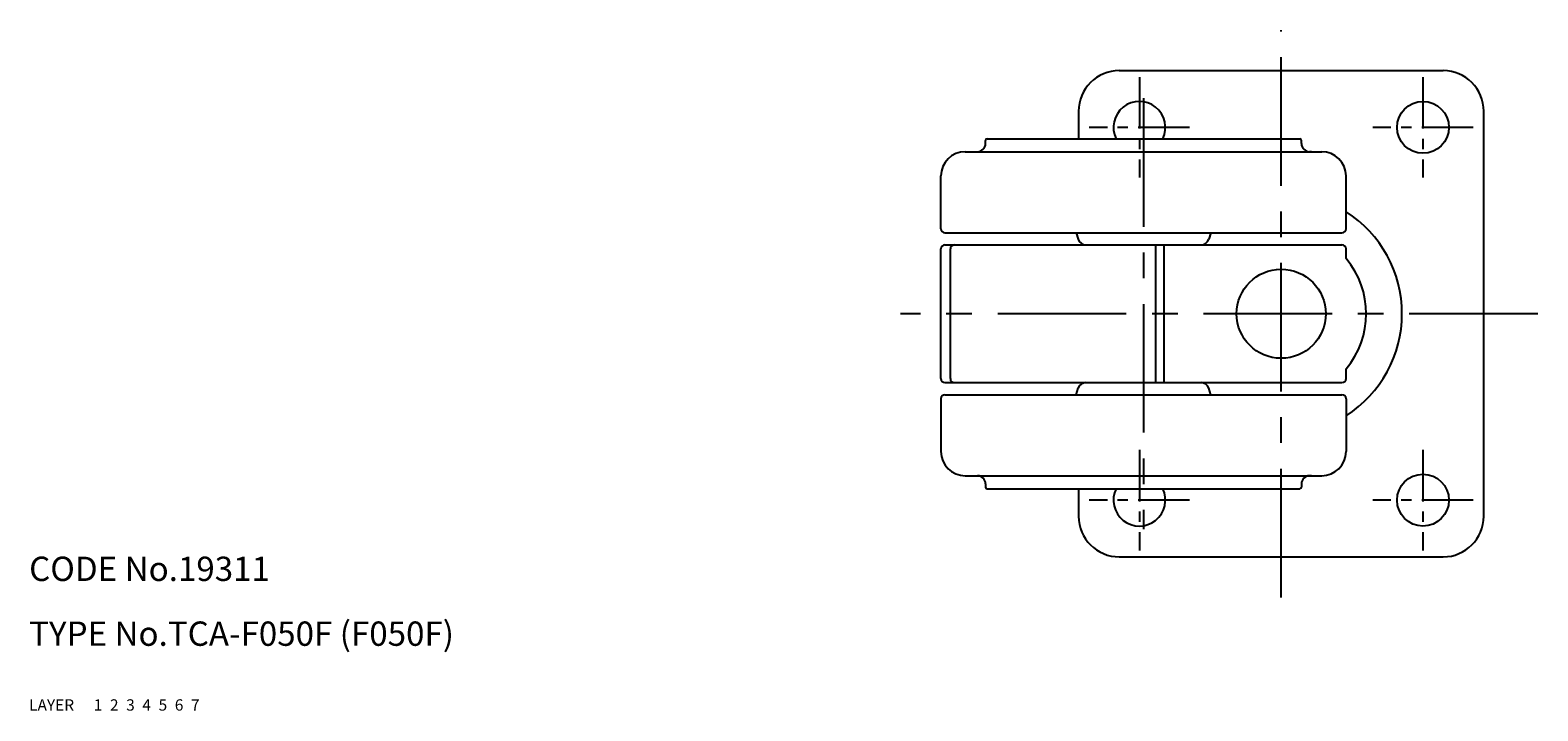
# Model space of a CAD drawing. Extents: x 10 to 452, y 10 to 319.
# Drawn here: x 10 to 196, y 10 to 94 of the extents above; entities that cross this region are included whole.
import ezdxf

# ---------------------------------------------------------------- set-up
doc = ezdxf.new("R2010")
doc.units = 0
doc.header["$MEASUREMENT"] = 0
for name, pattern in [('CENTER', [50.8, 31.75, -6.35, 6.35, -6.35]), ('DASHED', [19.05, 12.7, -6.35]), ('PHANTOM', [63.5, 31.75, -6.35, 6.35, -6.35, 6.35, -6.35])]:
    doc.linetypes.add(name, pattern=pattern)
for name, color, linetype in [('1', 7, 'CONTINUOUS'), ('2', 4, 'CONTINUOUS'), ('3', 2, 'DASHED'), ('4', 1, 'CENTER'), ('5', 6, 'PHANTOM'), ('6', 5, 'CONTINUOUS'), ('7', 3, 'CONTINUOUS')]:
    doc.layers.add(name, color=color, linetype=linetype)
doc.styles.get("Standard").update_dxf_attribs({"font": 'simplex.shx'})

msp = doc.modelspace()

# ---------------------------------------------------------------- linework, layer by layer
at = {"layer": '1', "linetype": 'Continuous'}
for p, q in [((144.55, 88.98), (184.55, 88.98)), ((139.55, 83.98), (139.55, 80.58)), ((189.55, 33.98), (189.55, 83.98)), ((128.05, 79.98), (128.05, 80.38)), ((128.25, 80.58), (166.85, 80.58)), ((125.55, 78.98), (169.55, 78.98)), ((122.55, 69.48), (122.55, 75.98)), ((123.05, 68.98), (172.05, 68.98)), ((139.23, 68.98), (139.49, 68.17)), ((155.87, 68.98), (155.62, 68.17)), ((123.05, 67.48), (172.05, 67.48)), ((122.55, 50.98), (122.55, 66.98)), ((123.05, 50.48), (172.05, 50.48)), ((122.55, 48.48), (122.55, 41.98)), ((123.05, 48.98), (172.05, 48.98)), ((139.23, 48.98), (139.49, 49.78)), ((155.87, 48.98), (155.62, 49.78)), ((125.55, 38.98), (169.55, 38.98)), ((128.05, 37.98), (128.05, 37.58)), ((128.25, 37.38), (166.85, 37.38)), ((139.55, 37.38), (139.55, 33.98)), ((144.55, 28.98), (184.55, 28.98))]:
    msp.add_line(p, q, dxfattribs=at)
at = {"layer": '1', "linetype": 'Continuous', "ltscale": 0.25}
for p, q in [((167.05, 79.98), (167.05, 80.38)), ((168.3, 78.98), (168.05, 78.98)), ((172.55, 69.48), (172.55, 75.98)), ((149.05, 67.48), (149.05, 50.48)), ((150.05, 67.48), (150.05, 50.48)), ((123.71, 50.98), (123.71, 66.98)), ((172.55, 65.78), (172.55, 66.98)), ((172.55, 50.98), (172.55, 52.18)), ((172.55, 48.48), (172.55, 41.98)), ((167.05, 37.98), (167.05, 37.58)), ((168.3, 38.98), (168.05, 38.98))]:
    msp.add_line(p, q, dxfattribs=at)
at = {"layer": '1', "linetype": 'Continuous'}
for centre, radius in [((182.05, 81.98), 3.2), ((164.55, 58.98), 5.5), ((182.05, 35.98), 3.2)]:
    msp.add_circle(centre, radius, dxfattribs=at)
for centre, radius, start, end in [((144.55, 83.98), 5, 90, 180), ((184.55, 83.98), 5, 360, 90), ((147.05, 81.98), 3.2, 334.0555, 205.9445), ((128.25, 80.38), 0.2, 90, 180), ((125.55, 75.98), 3, 90, 180), ((127.05, 79.98), 1, 270, 0), ((164.55, 58.98), 14.91, 302.456, 57.544), ((123.05, 69.48), 0.5, 180, 270), ((123.05, 66.98), 0.5, 90, 180), ((140.44, 68.48), 1, 197.7447, 270), ((154.66, 68.48), 1, 270, 342.2553), ((123.05, 50.98), 0.5, 180, 270), ((140.44, 49.48), 1, 90, 162.2553), ((154.66, 49.48), 1, 17.7447, 90), ((123.05, 48.48), 0.5, 90, 180), ((125.55, 41.98), 3, 180, 270), ((127.05, 37.98), 1, 0, 90), ((128.25, 37.58), 0.2, 180, 270), ((147.05, 35.98), 3.2, 154.0555, 25.9445), ((144.55, 33.98), 5, 180, 270), ((184.55, 33.98), 5, 270, 360)]:
    msp.add_arc(centre, radius, start, end, dxfattribs=at)
at = {"layer": '1', "linetype": 'Continuous', "ltscale": 0.25}
for centre, radius, start, end in [((166.85, 80.38), 0.2, 0, 90), ((168.05, 79.98), 1, 180, 270), ((169.55, 75.98), 3, 0, 90), ((172.05, 69.48), 0.5, 270, 0), ((124.21, 66.98), 0.5, 90, 180), ((172.05, 66.98), 0.5, 0, 90), ((164.55, 58.98), 10.5, 319.6324, 40.3676), ((124.21, 50.98), 0.5, 180, 270), ((172.05, 50.98), 0.5, 270, 0), ((172.05, 48.48), 0.5, 0, 90), ((169.55, 41.98), 3, 270, 0), ((166.85, 37.58), 0.2, 270, 0), ((168.05, 37.98), 1, 90, 180)]:
    msp.add_arc(centre, radius, start, end, dxfattribs=at)
at = {"layer": '4', "linetype": 'CENTER', "ltscale": 0.5}
for p, q in [((164.55, 23.98), (164.55, 93.98)), ((147.55, 85.58), (147.55, 32.38)), ((196.23, 58.98), (117.55, 58.98))]:
    msp.add_line(p, q, dxfattribs=at)
at = {"layer": '4', "linetype": 'CENTER', "ltscale": 0.2}
for p, q in [((147.05, 88.18), (147.05, 75.78)), ((182.05, 88.18), (182.05, 75.78)), ((153.25, 81.98), (140.85, 81.98)), ((188.25, 81.98), (175.85, 81.98)), ((147.05, 42.18), (147.05, 29.78)), ((182.05, 42.18), (182.05, 29.78)), ((153.25, 35.98), (140.85, 35.98)), ((188.25, 35.98), (175.85, 35.98))]:
    msp.add_line(p, q, dxfattribs=at)

# ---------------------------------------------------------------- texts
at = {"layer": '1', "linetype": 'Continuous', "ltscale": 0.25}
for s, p in [('LAYER', (10, 10)), ('1', (17.98, 10))]:
    msp.add_text(s, height=1.4, dxfattribs=at).set_placement(p)
at = {"layer": '2', "linetype": 'Continuous', "ltscale": 0.25}
msp.add_text('2', height=1.4, dxfattribs=at).set_placement((19.98, 10))
at = {"layer": '3', "linetype": 'DASHED', "ltscale": 0.25}
msp.add_text('3', height=1.4, dxfattribs=at).set_placement((21.98, 10))
at = {"layer": '4', "linetype": 'CENTER', "ltscale": 0.25}
msp.add_text('4', height=1.4, dxfattribs=at).set_placement((23.98, 10))
at = {"layer": '5', "linetype": 'PHANTOM', "ltscale": 0.25}
msp.add_text('5', height=1.4, dxfattribs=at).set_placement((25.98, 10))
at = {"layer": '6', "linetype": 'Continuous', "ltscale": 0.25}
msp.add_text('6', height=1.4, dxfattribs=at).set_placement((27.98, 10))
at = {"layer": '7', "linetype": 'Continuous', "ltscale": 0.25}
for s, height, p in [('CODE No.19311', 3, (10, 26)), ('TYPE No.TCA-F050F (F050F)', 3, (10, 18)), ('7', 1.4, (29.98, 10))]:
    msp.add_text(s, height=height, dxfattribs=at).set_placement(p)

doc.saveas('drawing.dxf')
